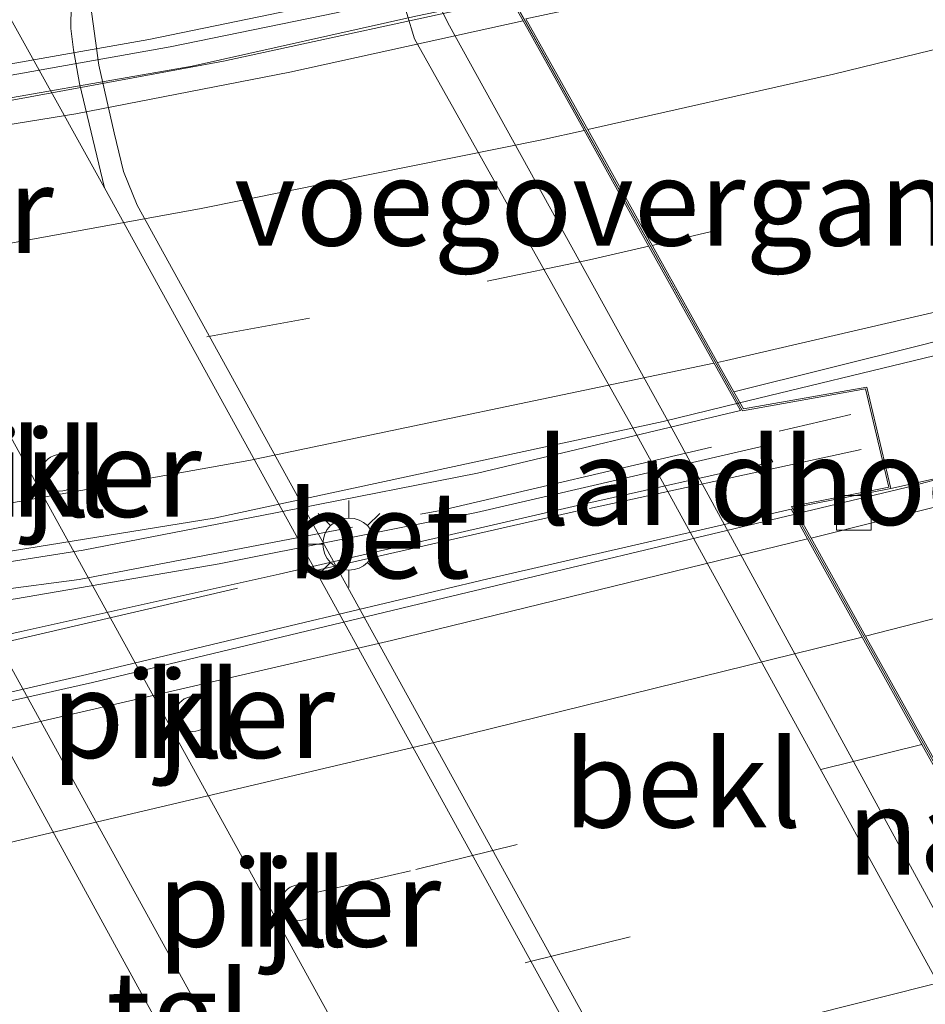
# Model space of a CAD drawing. Units: metres. Extents: x 119997 to 130006, y 481249 to 487503.
# Drawn here: x 122922 to 122948, y 482408 to 482437 of the extents above; entities that cross this region are included whole.
import ezdxf
from ezdxf.enums import TextEntityAlignment as Align

# ---------------------------------------------------------------- set-up
doc = ezdxf.new("R2010")
doc.units = ezdxf.units.M
doc.linetypes.add('IE-TERREINAFSCHEIDING', pattern=[10, 8, -2])
doc.linetypes.add('VW-3-9_STREEP', pattern=[12, 3, -9])
doc.layers.get('0').update_dxf_attribs({"lineweight": 25})
for name, color, linetype, lineweight in [('B-ME-BV-GELEIDECONSTRUCTIE-GELEIDERAIL-L-B1', 213, 'BV-GELEIDERAIL', 18), ('B-ME-BV-GELEIDECONSTRUCTIE-GELEIDERAIL-L-B2', 213, 'BV-GELEIDERAIL', 18), ('B-ME-IE-GRASLAND-GV-B6', 93, 'Continuous', 18), ('B-ME-IE-MEUBILAIR_WEGMEUBILAIR-LICHTMAST-S-B2', 8, 'Continuous', 18), ('B-ME-IE-TERREINAFSCHEIDING-RASTERHEKWERK-L-B2', 8, 'IE-TERREINAFSCHEIDING', 18), ('B-ME-KW-LANDHOOFD-GV-B6', 173, 'Continuous', 18), ('B-ME-KW-PIJLER-GV-B6', 173, 'Continuous', 18), ('B-ME-KW-VIADUCT-GV-B7', 173, 'Continuous', 18), ('B-ME-KW-VOEGOVERGANG-L-B2', 8, 'Continuous', 18), ('B-ME-OB-BEKLEDING-GV-B6', 253, 'Continuous', 18), ('B-ME-VH-VERH_SOORT-BETON-OVERIG-GV-B6', 8, 'IE-TERREINAFSCHEIDING-NATUURLIJK-HOUTWAL', 18), ('B-ME-VH-VERH_SOORT-BETON-OVERIG-GV-B7', 8, 'IE-TERREINAFSCHEIDING-NATUURLIJK-HOUTWAL', 18), ('B-ME-VH-VERH_SOORT-BITUMEN-GV-B6', 8, 'IE-TERREINAFSCHEIDING-NATUURLIJK-HOUTWAL', 18), ('B-ME-VH-VERH_SOORT-BITUMEN-GV-B7', 8, 'Continuous', 18), ('B-ME-VH-VERH_SOORT-GV-B6', 8, 'Continuous', 18), ('B-ME-VH-VERH_SOORT-KLINKERS-GV-B6', 8, 'IE-TERREINAFSCHEIDING-NATUURLIJK-HOUTWAL', 18), ('B-ME-VH-VERH_SOORT-TEGELS-GV-B6', 8, 'Continuous', 18), ('B-ME-VV-KOLK-S-B1', 8, 'Continuous', 18), ('B-ME-VW-MARKERING-39STREEP-015-L-B1', 255, 'VW-3-9_STREEP', 18), ('B-ME-VW-MARKERING-39STREEP-015-L-B2', 255, 'VW-3-9_STREEP', 18), ('B-ME-VW-MARKERING-STREEP-015-L-B1', 7, 'Continuous', 18), ('B-ME-VW-MARKERING-STREEP-015-L-B2', 7, 'Continuous', 18)]:
    doc.layers.add(name, color=color, linetype=linetype, lineweight=lineweight)
doc.styles.add('NLCS-ISO', font='NLCS-ISO.TTF')
doc.linetypes.add('BV-GELEIDERAIL', pattern='A,10,-3,[108,NLCS.SHX,S=1,R=0,X=0,Y=0],-3', length=16)
doc.linetypes.add('IE-TERREINAFSCHEIDING-NATUURLIJK-HOUTWAL', pattern='A,7,-1.5,[67,NLCS.SHX,S=0.75,R=45,X=0,Y=0],-1.5,7,-1.5,[70,NLCS.SHX,S=0.75,R=0,X=0,Y=0],-1.5', length=20)

# ---------------------------------------------------------------- blocks, each defined once
blk = doc.blocks.new('lantaarnpaal')
for p, q in [((0, 0.75), (0, 1.25)), ((-0.884, 0.884), (-0.53, 0.53)), ((0.53, 0.53), (0.884, 0.884)), ((-0.75, 0), (-1.25, 0)), ((0.75, 0), (1.25, 0)), ((-0.53, -0.53), (-0.884, -0.884)), ((0.53, -0.53), (0.884, -0.884)), ((0, -0.75), (0, -1.25))]:
    blk.add_line(p, q)
blk.add_circle((0, 0), 0.75)
blk = doc.blocks.new('kolk')
blk.add_lwpolyline([(-0.5, -0.5), (0.5, -0.5), (0.5, 0.5), (-0.5, 0.5)], close=True)

msp = doc.modelspace()

# ---------------------------------------------------------------- linework, layer by layer
at = {"layer": 'B-ME-BV-GELEIDECONSTRUCTIE-GELEIDERAIL-L-B1'}
for points in [[(122942.8084, 482425.6351, 7.3951), (122959.6965, 482429.7235, 7.2317), (122976.7752, 482434.4879, 7.2204), (122996.8584, 482440.7088, 7.2347), (123011.3705, 482445.5336, 7.238)], [(123012.953, 482442.676, 7.419), (123007.95, 482440.913, 7.416), (123000.72, 482438.612, 7.421), (122993.932, 482436.373, 7.389), (122986.496, 482434.093, 7.403), (122977.459, 482431.288, 7.376), (122966.432, 482428.118, 7.331), (122955.872, 482425.37, 7.353), (122947.639, 482423.207, 7.443), (122944.513, 482422.46, 7.455)]]:
    msp.add_polyline3d(points, dxfattribs=at)
at = {"layer": 'B-ME-BV-GELEIDECONSTRUCTIE-GELEIDERAIL-L-B2'}
for points in [[(122936.3143, 482437.2929, 6.9547), (122927.9952, 482435.4807, 6.9421), (122919.0997, 482433.8378, 6.977), (122910.0041, 482432.5823, 7.0645), (122902.8091, 482431.8408, 7.146), (122895.7163, 482431.3778, 7.2547), (122887.7997, 482431.1939, 7.3811), (122878.5707, 482431.4194, 7.5313), (122872.4336, 482431.8235, 7.6153)], [(122879.8437, 482418.5037, 8.1185), (122888.254, 482418.3584, 8.04), (122897.6498, 482418.5999, 7.8785), (122906.8262, 482419.3278, 7.768), (122916.2321, 482420.4611, 7.6544), (122927.7317, 482422.3218, 7.5283), (122940.6504, 482425.1127, 7.416), (122942.8084, 482425.6351, 7.3951)], [(122944.412, 482422.436, 7.455), (122934.366, 482420.035, 7.493), (122924.226, 482417.596, 7.533), (122916.928, 482415.951, 7.479), (122908.636, 482414.145, 7.479), (122895.912, 482411.524, 7.493), (122884.783, 482409.47, 7.459)]]:
    msp.add_polyline3d(points, dxfattribs=at)
at = {"layer": 'B-ME-IE-GRASLAND-GV-B6'}
msp.add_polyline3d([(122909.848, 482453.168, -1.086), (122913.055, 482454.717, -0.949), (122914.42, 482455.317, -0.941), (122916.368, 482455.981, -0.907), (122920.476, 482457.216, -0.907), (122923.018, 482458.153, -0.855), (122927.45, 482460.094, -0.787), (122926.47, 482459.043, -0.787), (122925.996, 482458.241, -0.761), (122925.464, 482456.806, -0.771), (122925.183, 482455.37, -0.813), (122925.01, 482453.229, -0.979), (122924.934, 482452.162, -1.017), (122924.257, 482452.187, -1.044), (122923.613, 482437.101, -1.046), (122923.605, 482436.419, -1.046), (122923.68, 482435.802, -1.046), (122923.858, 482434.838, -1.047), (122924.575, 482431.835, -1.056), (122914.014, 482450.852, -0.979), (122909.848, 482453.168, -1.086)], dxfattribs=at)
at = {"layer": 'B-ME-IE-TERREINAFSCHEIDING-RASTERHEKWERK-L-B2'}
for points in [[(122938.174, 482438.605, 6.521), (122931.238, 482436.867, 6.497), (122926.469, 482435.896, 6.497), (122921.191, 482434.952, 6.474), (122916.113, 482434.132, 6.471), (122910.828, 482433.438, 6.476), (122904.523, 482432.807, 6.536), (122898.495, 482432.371, 6.56), (122892.797, 482432.097, 6.721), (122886.13, 482432.03, 6.867), (122879.686, 482432.148, 6.937), (122871.806, 482432.533, 7.096), (122868.99, 482432.816, 7.096)], [(122876.954, 482417.808, 7.122), (122894.835, 482417.608, 7.077), (122911.074, 482418.899, 6.557), (122923.849, 482420.563, 6.587), (122934.245, 482422.55, 6.647), (122946.045, 482425.312, 6.963)], [(122946.345, 482424.302, 6.95), (122938.155, 482422.524, 6.916), (122928.041, 482420.226, 6.924), (122918.436, 482417.993, 6.927), (122909.128, 482415.895, 6.882), (122899.455, 482413.74, 6.942), (122890.511, 482411.75, 7.002), (122884.302, 482410.374, 6.885), (122881.135, 482409.744, 6.885)]]:
    msp.add_polyline3d(points, dxfattribs=at)
at = {"layer": 'B-ME-KW-LANDHOOFD-GV-B6'}
for points in [[(122950.554, 482407.191, 5.158), (122940.78, 482425.123, 5.154), (122934.452, 482436.581, 5.171), (122933.861, 482437.794, 4.005)], [(122936.699, 482436.703, 6.303), (122938.527, 482433.422, 6.435), (122940.389, 482430.081, 6.57), (122942.291, 482426.666, 6.682), (122942.684, 482425.96, 6.7), (122942.957, 482425.47, 6.713), (122946.512, 482426.101, 6.708), (122947.203, 482423.178, 6.718), (122944.418, 482422.63, 6.744), (122944.907, 482421.751, 6.759), (122946.474, 482418.931, 6.856), (122948.196, 482415.833, 6.924)]]:
    msp.add_polyline3d(points, dxfattribs=at)
at = {"layer": 'B-ME-KW-PIJLER-GV-B6'}
for points in [[(122923.3803, 482423.1107, -1.2624), (122923.2889, 482423.1027, -1.2624), (122923.1975, 482423.1107, -1.2624), (122923.1089, 482423.1345, -1.2624), (122923.0259, 482423.1733, -1.2624), (122922.9507, 482423.2259, -1.2624), (122922.8859, 482423.2907, -1.2624), (122922.8333, 482423.3659, -1.2624), (122922.7945, 482423.4491, -1.2624), (122922.7709, 482423.5375, -1.2624), (122922.7629, 482423.6289, -1.2624), (122922.7709, 482423.7203, -1.2624), (122922.7945, 482423.8089, -1.2624), (122922.8333, 482423.8921, -1.2624), (122922.8859, 482423.9671, -1.2624), (122922.9507, 482424.0321, -1.2624), (122923.0259, 482424.0847, -1.2624), (122923.1089, 482424.1235, -1.2624), (122923.1975, 482424.1471, -1.2624), (122923.2889, 482424.1551, -1.2624), (122923.3803, 482424.1471, -1.2624), (122923.4689, 482424.1235, -1.2624), (122923.5521, 482424.0847, -1.2624), (122923.6271, 482424.0321, -1.2624), (122923.6921, 482423.9671, -1.2624), (122923.7447, 482423.8921, -1.2624), (122923.7833, 482423.8089, -1.2624), (122923.8071, 482423.7203, -1.2624), (122923.8151, 482423.6289, -1.2624), (122923.8071, 482423.5375, -1.2624), (122923.7833, 482423.4491, -1.2624), (122923.7447, 482423.3659, -1.2624), (122923.6921, 482423.2907, -1.2624), (122923.6271, 482423.2259, -1.2624), (122923.5521, 482423.1733, -1.2624), (122923.4689, 482423.1345, -1.2624), (122923.3803, 482423.1107, -1.2624)], [(122927.2065, 482416.1953, -1.28), (122927.1197, 482416.1877, -1.28), (122927.0325, 482416.1953, -1.28), (122926.9483, 482416.2179, -1.28), (122926.8691, 482416.2549, -1.28), (122926.7975, 482416.3049, -1.28), (122926.7359, 482416.3667, -1.28), (122926.6857, 482416.4383, -1.28), (122926.6487, 482416.5173, -1.28), (122926.6263, 482416.6017, -1.28), (122926.6185, 482416.6887, -1.28), (122926.6263, 482416.7757, -1.28), (122926.6487, 482416.8601, -1.28), (122926.6857, 482416.9391, -1.28), (122926.7359, 482417.0107, -1.28), (122926.7975, 482417.0725, -1.28), (122926.8691, 482417.1227, -1.28), (122926.9483, 482417.1595, -1.28), (122927.0325, 482417.1821, -1.28), (122927.1197, 482417.1897, -1.28), (122927.2065, 482417.1821, -1.28), (122927.2909, 482417.1595, -1.28), (122927.3701, 482417.1227, -1.28), (122927.4417, 482417.0725, -1.28), (122927.5035, 482417.0107, -1.28), (122927.5535, 482416.9391, -1.28), (122927.5903, 482416.8601, -1.28), (122927.6129, 482416.7757, -1.28), (122927.6205, 482416.6887, -1.28), (122927.6129, 482416.6017, -1.28), (122927.5903, 482416.5173, -1.28), (122927.5535, 482416.4383, -1.28), (122927.5035, 482416.3667, -1.28), (122927.4417, 482416.3049, -1.28), (122927.3701, 482416.2549, -1.28), (122927.2909, 482416.2179, -1.28), (122927.2065, 482416.1953, -1.28)], [(122930.2625, 482410.7517, -1.2811), (122930.1733, 482410.7439, -1.2811), (122930.0843, 482410.7517, -1.2811), (122929.9979, 482410.7749, -1.2811), (122929.9169, 482410.8127, -1.2811), (122929.8437, 482410.8639, -1.2811), (122929.7805, 482410.9271, -1.2811), (122929.7293, 482411.0005, -1.2811), (122929.6915, 482411.0815, -1.2811), (122929.6683, 482411.1677, -1.2811), (122929.6605, 482411.2569, -1.2811), (122929.6683, 482411.3459, -1.2811), (122929.6915, 482411.4323, -1.2811), (122929.7293, 482411.5133, -1.2811), (122929.7805, 482411.5865, -1.2811), (122929.8437, 482411.6497, -1.2811), (122929.9169, 482411.7009, -1.2811), (122929.9979, 482411.7387, -1.2811), (122930.0843, 482411.7619, -1.2811), (122930.1733, 482411.7697, -1.2811), (122930.2625, 482411.7619, -1.2811), (122930.3489, 482411.7387, -1.2811), (122930.4297, 482411.7009, -1.2811), (122930.5031, 482411.6497, -1.2811), (122930.5663, 482411.5865, -1.2811), (122930.6175, 482411.5133, -1.2811), (122930.6553, 482411.4323, -1.2811), (122930.6785, 482411.3459, -1.2811), (122930.6863, 482411.2569, -1.2811), (122930.6785, 482411.1677, -1.2811), (122930.6553, 482411.0815, -1.2811), (122930.6175, 482411.0005, -1.2811), (122930.5663, 482410.9271, -1.2811), (122930.5031, 482410.8639, -1.2811), (122930.4297, 482410.8127, -1.2811), (122930.3489, 482410.7749, -1.2811), (122930.2625, 482410.7517, -1.2811)]]:
    msp.add_polyline3d(points, dxfattribs=at)
at = {"layer": 'B-ME-KW-VIADUCT-GV-B7'}
for points in [[(122887.089, 482432.411, 6.875), (122892.519, 482432.49, 6.672), (122899.851, 482432.815, 6.575), (122906.217, 482433.319, 6.427), (122912.418, 482433.996, 6.346), (122919.051, 482434.908, 6.346), (122925.854, 482436.105, 6.289), (122935.946, 482438.196, 6.382)], [(122936.239, 482437.428, 6.291), (122942.931, 482425.415, 6.713), (122946.474, 482426.044, 6.708), (122947.142, 482423.217, 6.718), (122944.341, 482422.666, 6.744), (122952.21, 482408.505, 7.086)], [(122884.244, 482410.649, 6.713), (122895.719, 482413.164, 6.802), (122905.705, 482415.43, 6.804), (122913.348, 482417.102, 6.763), (122922.175, 482419.065, 6.776), (122929.6, 482420.714, 6.799), (122938.312, 482422.718, 6.802), (122943.806, 482423.945, 6.757), (122943.563, 482424.406, 6.763), (122935.282, 482422.491, 6.768), (122927.877, 482421.015, 6.867), (122922.014, 482420.002, 6.885), (122916.021, 482419.123, 6.971), (122909.799, 482418.356, 6.971), (122902.652, 482417.684, 7.093), (122895.912, 482417.316, 7.237), (122888.25, 482417.235, 7.388), (122888.265, 482416.967, 7.39), (122887.821, 482416.963, 7.39)]]:
    msp.add_polyline3d(points, dxfattribs=at)
at = {"layer": 'B-ME-KW-VOEGOVERGANG-L-B2'}
msp.add_line((122936.239, 482437.428, 6.291), (122942.931, 482425.415, 6.713), dxfattribs=at)
at = {"layer": 'B-ME-OB-BEKLEDING-GV-B6'}
msp.add_polyline3d([(122971.126, 482364.775, 3.865), (122964.354, 482361.074, -1.069), (122942.86, 482399.842, -1.051), (122925.515, 482431.334, -1.057), (122925.126, 482432.304, -1.051), (122924.853, 482433.415, -1.043), (122924.413, 482435.363, -1.045), (122924.154, 482437.263, -1.043), (122924.274, 482439.102, -1.037), (122924.934, 482452.162, -1.017), (122932.01, 482451.878, 3.034), (122931.946, 482441.238, 3.737), (122933.491, 482436.122, 4.968), (122939.723, 482425.012, 5.07), (122958.376, 482391.055, 5.091), (122960.387, 482387.563, 5.113), (122962.998, 482379.891, 4.332), (122971.126, 482364.775, 3.865)], dxfattribs=at)
at = {"layer": 'B-ME-VH-VERH_SOORT-BETON-OVERIG-GV-B6'}
for points in [[(122963.79, 482360.678, -1.069), (122924.575, 482431.835, -1.056), (122923.858, 482434.838, -1.047), (122923.68, 482435.802, -1.046), (122923.605, 482436.419, -1.046), (122923.613, 482437.101, -1.046), (122924.257, 482452.187, -1.044), (122924.934, 482452.162, -1.017), (122924.274, 482439.102, -1.037), (122924.154, 482437.263, -1.043), (122924.413, 482435.363, -1.045), (122924.853, 482433.415, -1.043), (122925.126, 482432.304, -1.051), (122925.515, 482431.334, -1.057), (122942.86, 482399.842, -1.051), (122964.354, 482361.074, -1.069), (122963.79, 482360.678, -1.069)], [(122990.811, 482434.796, 6.708), (122979.174, 482431.166, 6.729), (122970.065, 482428.42, 6.713), (122961.826, 482426.083, 6.69), (122952.925, 482423.764, 6.721), (122944.907, 482421.751, 6.759), (122944.418, 482422.63, 6.744), (122947.203, 482423.178, 6.718), (122951.315, 482424.087, 6.711), (122957.895, 482425.565, 6.63), (122958.037, 482425.892, 6.63), (122957.708, 482427.14, 6.63), (122958.919, 482427.459, 6.632), (122959.247, 482426.218, 6.632), (122959.636, 482426.005, 6.632), (122966.126, 482427.719, 6.708), (122974.052, 482430.06, 6.721), (122981.558, 482432.335, 6.729), (122989.133, 482434.712, 6.69)]]:
    msp.add_polyline3d(points, dxfattribs=at)
at = {"layer": 'B-ME-VH-VERH_SOORT-BETON-OVERIG-GV-B7'}
for points in [[(122872.919, 482431.055, 6.965), (122872.408, 482431.973, 6.875), (122879.745, 482431.463, 6.815), (122885.24, 482431.339, 6.765), (122891.16, 482431.328, 6.632), (122895.965, 482431.487, 6.573), (122901.229, 482431.776, 6.536), (122905.939, 482432.211, 6.481), (122910.409, 482432.68, 6.432), (122915.072, 482433.333, 6.38), (122919.829, 482434.066, 6.362), (122927.094, 482435.34, 6.315), (122933.535, 482436.772, 6.359), (122936.23, 482437.341, 6.291), (122936.618, 482436.644, 6.304), (122929.903, 482435.16, 6.307), (122923.751, 482433.965, 6.304), (122915.693, 482432.657, 6.375), (122908.524, 482431.707, 6.481), (122901.062, 482431.047, 6.614), (122894.181, 482430.648, 6.7), (122885.591, 482430.566, 6.81), (122878.886, 482430.724, 6.955), (122872.919, 482431.055, 6.965)], [(122944.805, 482421.727, 6.76), (122932.837, 482418.805, 6.763), (122919.843, 482415.81, 6.77), (122905.839, 482412.768, 6.768), (122892.529, 482410.115, 6.757), (122885.19, 482408.736, 6.72), (122884.695, 482409.628, 6.677), (122893.674, 482411.306, 6.77), (122901.87, 482412.933, 6.781), (122911.037, 482414.868, 6.783), (122917.457, 482416.302, 6.804), (122924.063, 482417.823, 6.789), (122930.114, 482419.274, 6.804), (122935.603, 482420.579, 6.804), (122944.331, 482422.581, 6.744), (122944.805, 482421.727, 6.76)]]:
    msp.add_polyline3d(points, dxfattribs=at)
at = {"layer": 'B-ME-VH-VERH_SOORT-BITUMEN-GV-B6'}
for points in [[(122884.801, 482485.634, -1.414), (122884.539, 482483.088, -1.466), (122887.07, 482478.447, -1.459), (122895.306, 482463.312, -1.409), (122900.478, 482453.952, -1.38), (122910.54, 482436.224, -1.272), (122942.232, 482378.304, -1.322), (122958.853, 482348.079, -1.394)], [(122989.428, 482439.003, 6.561), (122972.767, 482433.969, 6.561), (122959.475, 482430.254, 6.561), (122948.111, 482427.313, 6.561), (122942.684, 482425.96, 6.7), (122942.291, 482426.666, 6.682), (122940.389, 482430.081, 6.57), (122938.527, 482433.422, 6.435), (122936.699, 482436.703, 6.303), (122947.327, 482438.975, 6.229), (122954.469, 482440.471, 6.229), (122963.088, 482442.533, 6.229), (122963.42, 482442.788, 6.229), (122963.471, 482442.986, 6.229), (122963.36, 482443.518, 6.104), (122963.26, 482443.589, 6.104), (122951.099, 482442.003, 6.212), (122943.203, 482441.135, 6.212), (122935.138, 482440.645, 6.212), (122935.115, 482441.567, 6.174), (122935.017, 482445.514, 5.965)], [(122987.072, 482418.285, 7.08), (122976.919, 482415.23, 7.031), (122969.718, 482413.182, 7.026), (122962.345, 482411.216, 7.015), (122952.895, 482408.706, 7.086), (122952.236, 482408.562, 7.086), (122951.598, 482409.71, 7.083), (122949.885, 482412.793, 7.007), (122948.196, 482415.833, 6.924), (122946.474, 482418.931, 6.856), (122944.907, 482421.751, 6.759), (122952.925, 482423.764, 6.721), (122961.826, 482426.083, 6.69), (122970.065, 482428.42, 6.713), (122979.174, 482431.166, 6.729), (122990.811, 482434.796, 6.708)]]:
    msp.add_polyline3d(points, dxfattribs=at)
at = {"layer": 'B-ME-VH-VERH_SOORT-BITUMEN-GV-B7'}
for points in [[(122936.618, 482436.644, 6.304), (122938.424, 482433.403, 6.439), (122940.286, 482430.06, 6.57), (122942.189, 482426.644, 6.682), (122942.87, 482425.421, 6.713), (122935.309, 482423.618, 6.791), (122930.137, 482422.601, 6.789), (122923.965, 482421.401, 6.888), (122919.387, 482420.685, 6.924), (122915.09, 482420.099, 6.966), (122909.881, 482419.45, 7.01), (122903.522, 482418.925, 7.122), (122897.443, 482418.513, 7.263), (122890.804, 482418.255, 7.304), (122884.726, 482418.224, 7.336)], [(122885.591, 482430.566, 6.81), (122894.181, 482430.648, 6.7), (122901.062, 482431.047, 6.614), (122908.524, 482431.707, 6.481), (122915.693, 482432.657, 6.375), (122923.751, 482433.965, 6.304), (122929.903, 482435.16, 6.307), (122936.618, 482436.644, 6.304)], [(122885.19, 482408.736, 6.72), (122892.529, 482410.115, 6.757), (122905.839, 482412.768, 6.768), (122919.843, 482415.81, 6.77), (122932.837, 482418.805, 6.763), (122944.805, 482421.727, 6.76)], [(122944.805, 482421.727, 6.76), (122946.376, 482418.901, 6.828), (122948.094, 482415.809, 6.948), (122949.785, 482412.766, 7), (122951.497, 482409.687, 7.068), (122952.149, 482408.513, 7.086), (122943.78, 482406.451, 7.151), (122937.163, 482404.854, 7.148), (122930.727, 482403.256, 7.138), (122924.483, 482401.83, 7.138), (122919.029, 482400.629, 7.138), (122912.732, 482399.27, 7.138), (122907.192, 482398.118, 7.13), (122900.371, 482396.753, 7.106), (122892.63, 482395.302, 7.078), (122891.995, 482396.449, 7.068), (122890.258, 482399.586, 6.971), (122888.547, 482402.675, 6.878), (122886.801, 482405.827, 6.83)]]:
    msp.add_polyline3d(points, dxfattribs=at)
at = {"layer": 'B-ME-VH-VERH_SOORT-GV-B6'}
for points in [[(122974.593, 482368.171, 6.017), (122975.284, 482367.048, 4.453), (122971.126, 482364.775, 3.865), (122962.998, 482379.891, 4.332), (122960.387, 482387.563, 5.113), (122958.376, 482391.055, 5.091), (122939.723, 482425.012, 5.07), (122933.491, 482436.122, 4.968), (122931.946, 482441.238, 3.737)], [(122933.861, 482437.794, 4.005), (122934.452, 482436.581, 5.171), (122940.78, 482425.123, 5.154), (122950.554, 482407.191, 5.158), (122961.798, 482386.984, 4.91), (122965.143, 482380.923, 4.229), (122972.713, 482367.261, 3.889), (122974.593, 482368.171, 6.017)]]:
    msp.add_polyline3d(points, dxfattribs=at)
at = {"layer": 'B-ME-VH-VERH_SOORT-KLINKERS-GV-B6'}
for points in [[(122914.014, 482450.852, -0.979), (122924.575, 482431.835, -1.056), (122963.79, 482360.678, -1.069), (122965.243, 482356.923, -0.838)], [(122959.947, 482356.064, -1.122), (122946.964, 482379.085, -1.061), (122910.7876, 482444.8008, -1.258)], [(122989.133, 482434.712, 6.69), (122981.558, 482432.335, 6.729), (122974.052, 482430.06, 6.721), (122966.126, 482427.719, 6.708), (122959.636, 482426.005, 6.632), (122959.247, 482426.218, 6.632), (122958.919, 482427.459, 6.632), (122957.708, 482427.14, 6.63), (122958.037, 482425.892, 6.63), (122957.895, 482425.565, 6.63), (122951.315, 482424.087, 6.711), (122947.203, 482423.178, 6.718), (122946.512, 482426.101, 6.708), (122942.957, 482425.47, 6.713), (122942.684, 482425.96, 6.7), (122948.111, 482427.313, 6.561), (122959.475, 482430.254, 6.561), (122972.767, 482433.969, 6.561), (122989.428, 482439.003, 6.561)], [(122923.1975, 482423.1107, -1.2624), (122923.2889, 482423.1027, -1.2624), (122923.3803, 482423.1107, -1.2624), (122923.4689, 482423.1345, -1.2624), (122923.5521, 482423.1733, -1.2624), (122923.6271, 482423.2259, -1.2624), (122923.6921, 482423.2907, -1.2624), (122923.7447, 482423.3659, -1.2624), (122923.7833, 482423.4491, -1.2624), (122923.8071, 482423.5375, -1.2624), (122923.8151, 482423.6289, -1.2624), (122923.8071, 482423.7203, -1.2624), (122923.7833, 482423.8089, -1.2624), (122923.7447, 482423.8921, -1.2624), (122923.6921, 482423.9671, -1.2624), (122923.6271, 482424.0321, -1.2624), (122923.5521, 482424.0847, -1.2624), (122923.4689, 482424.1235, -1.2624), (122923.3803, 482424.1471, -1.2624), (122923.2889, 482424.1551, -1.2624), (122923.1975, 482424.1471, -1.2624), (122923.1089, 482424.1235, -1.2624), (122923.0259, 482424.0847, -1.2624), (122922.9507, 482424.0321, -1.2624), (122922.8859, 482423.9671, -1.2624), (122922.8333, 482423.8921, -1.2624), (122922.7945, 482423.8089, -1.2624), (122922.7709, 482423.7203, -1.2624), (122922.7629, 482423.6289, -1.2624), (122922.7709, 482423.5375, -1.2624), (122922.7945, 482423.4491, -1.2624), (122922.8333, 482423.3659, -1.2624), (122922.8859, 482423.2907, -1.2624), (122922.9507, 482423.2259, -1.2624), (122923.0259, 482423.1733, -1.2624), (122923.1089, 482423.1345, -1.2624), (122923.1975, 482423.1107, -1.2624)], [(122927.0325, 482416.1953, -1.28), (122927.1197, 482416.1877, -1.28), (122927.2065, 482416.1953, -1.28), (122927.2909, 482416.2179, -1.28), (122927.3701, 482416.2549, -1.28), (122927.4417, 482416.3049, -1.28), (122927.5035, 482416.3667, -1.28), (122927.5535, 482416.4383, -1.28), (122927.5903, 482416.5173, -1.28), (122927.6129, 482416.6017, -1.28), (122927.6205, 482416.6887, -1.28), (122927.6129, 482416.7757, -1.28), (122927.5903, 482416.8601, -1.28), (122927.5535, 482416.9391, -1.28), (122927.5035, 482417.0107, -1.28), (122927.4417, 482417.0725, -1.28), (122927.3701, 482417.1227, -1.28), (122927.2909, 482417.1595, -1.28), (122927.2065, 482417.1821, -1.28), (122927.1197, 482417.1897, -1.28), (122927.0325, 482417.1821, -1.28), (122926.9483, 482417.1595, -1.28), (122926.8691, 482417.1227, -1.28), (122926.7975, 482417.0725, -1.28), (122926.7359, 482417.0107, -1.28), (122926.6857, 482416.9391, -1.28), (122926.6487, 482416.8601, -1.28), (122926.6263, 482416.7757, -1.28), (122926.6185, 482416.6887, -1.28), (122926.6263, 482416.6017, -1.28), (122926.6487, 482416.5173, -1.28), (122926.6857, 482416.4383, -1.28), (122926.7359, 482416.3667, -1.28), (122926.7975, 482416.3049, -1.28), (122926.8691, 482416.2549, -1.28), (122926.9483, 482416.2179, -1.28), (122927.0325, 482416.1953, -1.28)], [(122930.0843, 482410.7517, -1.2811), (122930.1733, 482410.7439, -1.2811), (122930.2625, 482410.7517, -1.2811), (122930.3489, 482410.7749, -1.2811), (122930.4297, 482410.8127, -1.2811), (122930.5031, 482410.8639, -1.2811), (122930.5663, 482410.9271, -1.2811), (122930.6175, 482411.0005, -1.2811), (122930.6553, 482411.0815, -1.2811), (122930.6785, 482411.1677, -1.2811), (122930.6863, 482411.2569, -1.2811), (122930.6785, 482411.3459, -1.2811), (122930.6553, 482411.4323, -1.2811), (122930.6175, 482411.5133, -1.2811), (122930.5663, 482411.5865, -1.2811), (122930.5031, 482411.6497, -1.2811), (122930.4297, 482411.7009, -1.2811), (122930.3489, 482411.7387, -1.2811), (122930.2625, 482411.7619, -1.2811), (122930.1733, 482411.7697, -1.2811), (122930.0843, 482411.7619, -1.2811), (122929.9979, 482411.7387, -1.2811), (122929.9169, 482411.7009, -1.2811), (122929.8437, 482411.6497, -1.2811), (122929.7805, 482411.5865, -1.2811), (122929.7293, 482411.5133, -1.2811), (122929.6915, 482411.4323, -1.2811), (122929.6683, 482411.3459, -1.2811), (122929.6605, 482411.2569, -1.2811), (122929.6683, 482411.1677, -1.2811), (122929.6915, 482411.0815, -1.2811), (122929.7293, 482411.0005, -1.2811), (122929.7805, 482410.9271, -1.2811), (122929.8437, 482410.8639, -1.2811), (122929.9169, 482410.8127, -1.2811), (122929.9979, 482410.7749, -1.2811), (122930.0843, 482410.7517, -1.2811)]]:
    msp.add_polyline3d(points, dxfattribs=at)
at = {"layer": 'B-ME-VH-VERH_SOORT-TEGELS-GV-B6'}
for points in [[(122888.271, 482487.712, -1.182), (122892.716, 482478.42, -1.208), (122900.797, 482463.166, -1.129), (122904.569, 482456.097, -1.107), (122910.4152, 482445.4772, -1.258), (122910.4131, 482445.4527, -1.258), (122910.4245, 482445.3217, -1.258), (122910.4585, 482445.1945, -1.258), (122910.5143, 482445.0751, -1.258), (122910.5897, 482444.9673, -1.258), (122910.6827, 482444.8743, -1.258), (122910.7876, 482444.8008, -1.258), (122946.964, 482379.085, -1.061), (122959.947, 482356.064, -1.122), (122964.36, 482348.047, -1.117), (122969.052, 482339.812, -1.127), (122972.318, 482333.997, -1.141), (122973.647, 482331.395, -1.144), (122975.467, 482327.964, -1.176), (122977.883, 482323.702, -1.233), (122978.44, 482323.239, -1.265), (122979.506, 482322.734, -1.273)], [(122884.801, 482485.634, -1.414), (122890.173, 482475.559, -1.268), (122899.765, 482458.113, -1.227), (122911.35, 482437.173, -1.151), (122943.376, 482378.972, -1.192), (122959.776, 482349.431, -1.262), (122971.166, 482328.967, -1.364), (122971.154, 482328.477, -1.408), (122971.021, 482328.043, -1.431), (122970.802, 482327.715, -1.44), (122970.349, 482327.515, -1.416), (122958.853, 482348.079, -1.394), (122942.232, 482378.304, -1.322), (122910.54, 482436.224, -1.272), (122900.478, 482453.952, -1.38), (122895.306, 482463.312, -1.409), (122887.07, 482478.447, -1.459), (122884.539, 482483.088, -1.466), (122884.801, 482485.634, -1.414)], [(122959.776, 482349.431, -1.262), (122943.376, 482378.972, -1.192), (122911.35, 482437.173, -1.151), (122899.765, 482458.113, -1.227), (122890.173, 482475.559, -1.268), (122884.801, 482485.634, -1.414)]]:
    msp.add_polyline3d(points, dxfattribs=at)
at = {"layer": 'B-ME-VW-MARKERING-39STREEP-015-L-B1'}
msp.add_polyline3d([(123008.812, 482449.7957, 6.436), (123000.1114, 482446.8676, 6.4244), (122983.8845, 482441.8052, 6.4072), (122965.5707, 482436.3975, 6.3979), (122953.8951, 482433.3235, 6.4091), (122940.3347, 482430.1785, 6.5513)], dxfattribs=at)
at = {"layer": 'B-ME-VW-MARKERING-39STREEP-015-L-B2'}
for points in [[(122940.2331, 482430.155, 6.5523), (122938.5255, 482429.7589, 6.5702), (122930.4691, 482428.0816, 6.5899), (122918.7867, 482425.9676, 6.6802), (122912.5476, 482425.0822, 6.7593), (122906.8713, 482424.4039, 6.8236), (122900.7755, 482423.9299, 6.8913), (122895.023, 482423.6089, 6.9731), (122885.8071, 482423.4281, 7.1204), (122877.0327, 482423.6616, 7.2437)], [(122948.094, 482415.809, 6.948), (122933.377, 482412.178, 6.95), (122921.588, 482409.446, 6.932), (122909.87, 482406.911, 6.932), (122897.9, 482404.503, 6.935), (122888.547, 482402.675, 6.878)], [(122890.258, 482399.586, 6.971), (122901.304, 482401.718, 7.049), (122913.103, 482404.124, 7.02), (122924.999, 482406.784, 7.015), (122936.785, 482409.556, 7.02), (122949.785, 482412.766, 7)]]:
    msp.add_polyline3d(points, dxfattribs=at)
at = {"layer": 'B-ME-VW-MARKERING-STREEP-015-L-B1'}
for points in [[(123006.8567, 482453.0229, 6.3424), (123003.1673, 482451.7567, 6.3402), (122984.1053, 482445.705, 6.3115), (122969.735, 482441.4057, 6.2972), (122955.2562, 482437.488, 6.3013), (122945.5456, 482435.1013, 6.3388), (122938.4779, 482433.5101, 6.4207)], [(122942.2113, 482426.8091, 6.6745), (122942.4726, 482426.8638, 6.6728), (122952.1731, 482429.1218, 6.5447), (122961.862, 482431.5961, 6.5141), (122976.2976, 482435.6701, 6.4992), (122995.4221, 482441.5216, 6.5118), (123009.675, 482446.1949, 6.5185), (123010.7609, 482446.579, 6.5206)], [(122946.474, 482418.931, 6.856), (122955.037, 482421.124, 6.807), (122968.245, 482424.749, 6.804), (122977.208, 482427.381, 6.82), (122984.75, 482429.687, 6.846), (122996.87, 482433.51, 6.859), (123008.398, 482437.255, 6.859), (123015.179, 482439.506, 6.704)]]:
    msp.add_polyline3d(points, dxfattribs=at)
at = {"layer": 'B-ME-VW-MARKERING-STREEP-015-L-B2'}
for points in [[(122938.377, 482433.4874, 6.4218), (122937.1558, 482433.2125, 6.436), (122927.3534, 482431.236, 6.4558), (122919.2852, 482429.7743, 6.492), (122913.3482, 482428.9076, 6.5554), (122904.4027, 482427.926, 6.6535), (122898.4195, 482427.4807, 6.736), (122889.6824, 482427.1476, 6.8696), (122886.3133, 482427.1187, 6.9245), (122879.7718, 482427.2386, 7.03), (122874.8922, 482427.5087, 7.075)], [(122879.1341, 482419.8828, 7.3822), (122882.8421, 482419.7519, 7.3495), (122890.592, 482419.743, 7.2332), (122897.199, 482419.983, 7.1335), (122904.8717, 482420.5307, 7.0266), (122913.9359, 482421.5366, 6.9108), (122918.8867, 482422.2349, 6.8526), (122928.7318, 482423.9848, 6.7616), (122942.109, 482426.7876, 6.6751)], [(122946.376, 482418.901, 6.828), (122934.426, 482415.951, 6.875), (122921.314, 482412.869, 6.867), (122910.157, 482410.481, 6.846), (122899.361, 482408.252, 6.843), (122886.801, 482405.827, 6.83)], [(122891.995, 482396.449, 7.068), (122899.679, 482397.957, 7.091), (122905.68, 482399.152, 7.114), (122911.981, 482400.461, 7.112), (122918.934, 482401.939, 7.119), (122927.185, 482403.789, 7.127), (122935.824, 482405.797, 7.13), (122942.823, 482407.503, 7.122), (122951.497, 482409.687, 7.068)]]:
    msp.add_polyline3d(points, dxfattribs=at)

# ---------------------------------------------------------------- block references
at = {"layer": 'B-ME-IE-MEUBILAIR_WEGMEUBILAIR-LICHTMAST-S-B2', "rotation": 90}
msp.add_blockref('lantaarnpaal', (122931.608, 482421.581, 7.34), dxfattribs=at)
at = {"layer": 'B-ME-VV-KOLK-S-B1', "rotation": 90}
msp.add_blockref('kolk', (122946.134, 482422.479, 6.657), dxfattribs=at)

# ---------------------------------------------------------------- texts
at = {"layer": 'B-ME-KW-LANDHOOFD-GV-B6', "ltscale": 0.2, "style": 'NLCS-ISO'}
msp.add_text('landhoofd', height=2.5, dxfattribs=at).set_placement((122945.2518, 482423.3821), align=Align.MIDDLE_CENTER)
at = {"layer": 'B-ME-KW-PIJLER-GV-B6', "ltscale": 0.2, "style": 'NLCS-ISO'}
for p in [(122919.0304, 482431.205), (122923.2914, 482423.6149), (122927.1219, 482416.6754), (122930.1758, 482411.2432)]:
    msp.add_text('pijler', height=2.5, dxfattribs=at).set_placement(p, align=Align.MIDDLE_CENTER)
at = {"layer": 'B-ME-KW-VOEGOVERGANG-L-B2', "ltscale": 0.2, "style": 'NLCS-ISO'}
msp.add_text('voegovergang', height=2.5, dxfattribs=at).set_placement((122939.585, 482431.4215), align=Align.MIDDLE_CENTER)
at = {"layer": 'B-ME-OB-BEKLEDING-GV-B6', "ltscale": 0.2, "style": 'NLCS-ISO'}
msp.add_text('bekl', height=2.5, dxfattribs=at).set_placement((122941.2037, 482414.676), align=Align.MIDDLE_CENTER)
at = {"layer": 'B-ME-VH-VERH_SOORT-BETON-OVERIG-GV-B6', "ltscale": 0.2, "style": 'NLCS-ISO'}
msp.add_text('bet', height=2.5, dxfattribs=at).set_placement((122932.4501, 482421.8469), align=Align.MIDDLE_CENTER)
at = {"layer": 'B-ME-VH-VERH_SOORT-GV-B6', "ltscale": 0.2, "style": 'NLCS-ISO'}
msp.add_text('nat', height=2.5, dxfattribs=at).set_placement((122948.5702, 482413.3122), align=Align.MIDDLE_CENTER)
at = {"layer": 'B-ME-VH-VERH_SOORT-KLINKERS-GV-B6', "ltscale": 0.2, "style": 'NLCS-ISO'}
for p in [(122923.2865, 482423.6149), (122927.1172, 482416.6754), (122930.171, 482411.2432)]:
    msp.add_text('kl', height=2.5, dxfattribs=at).set_placement(p, align=Align.MIDDLE_CENTER)
at = {"layer": 'B-ME-VH-VERH_SOORT-TEGELS-GV-B6', "ltscale": 0.2, "style": 'NLCS-ISO'}
msp.add_text('tgl', height=2.5, dxfattribs=at).set_placement((122926.7133, 482408.0336), align=Align.MIDDLE_CENTER)

doc.saveas('drawing.dxf')
